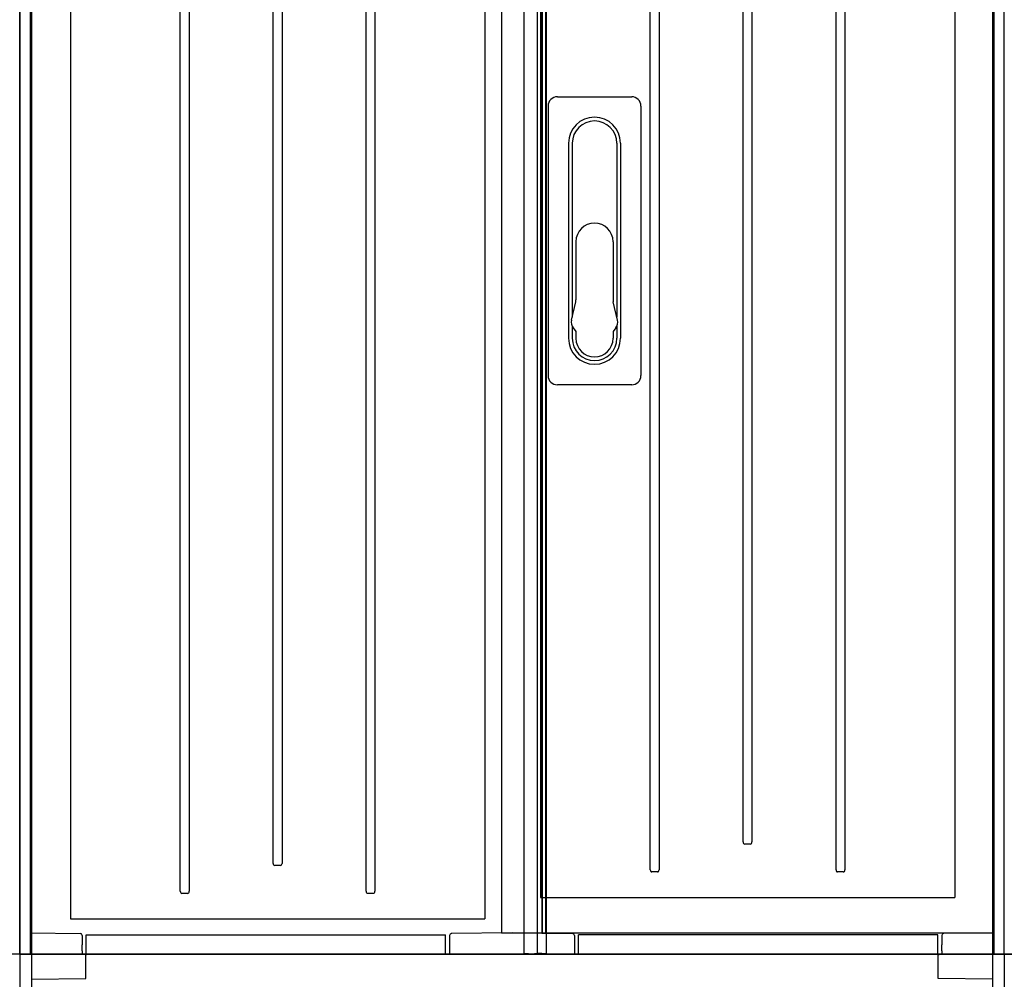
# Model space of a CAD drawing. Units: millimetres. Extents: x -3284 to 12597, y 2862 to 5517.
# Drawn here: x 11458 to 11988, y 3750 to 4266 of the extents above; entities that cross this region are included whole.
import ezdxf

# ---------------------------------------------------------------- set-up
doc = ezdxf.new("R2010")
doc.units = ezdxf.units.MM
doc.layers.add('Ajtó', color=7, linetype='Continuous')
doc.layers.add('Doboz', color=7, linetype='Continuous')

msp = doc.modelspace()

# ---------------------------------------------------------------- linework, layer by layer
at = {"color": 7, "linetype": 'Continuous', "lineweight": -3}
for p, q in [((11736.49, 4612.81), (11736.49, 3763.5)), ((11738.97, 4601.8), (11738.97, 3774.5)), ((11739.16, 4601.84), (11739.16, 3774.46)), ((11740.96, 4601.84), (11740.96, 3774.46)), ((11741.32, 4601.81), (11741.32, 3763.53)), ((11738.97, 3774.5), (11739.16, 3774.46)), ((11739.16, 3774.46), (11740.96, 3774.46)), ((11740.96, 3774.46), (11741.32, 3774.5)), ((11729.22, 3763.15), (11729.38, 3763.31)), ((11731.35, 3763.42), (11734.99, 3763.5)), ((11734.99, 3763.5), (11736.49, 3763.5)), ((11738.97, 3763.5), (11741.32, 3763.53)), ((11457.89, 3763.15), (10792.87, 3763.15)), ((11457.89, 3763.15), (11457.89, 2872.24)), ((11987.91, 3763.15), (11457.89, 3763.15)), ((11457.89, 3763.15), (11457.89, 2872.24)), ((11457.89, 3762.15), (11457.89, 2872.24)), ((11464.22, 3763.15), (11464.22, 3512.92)), ((11464.22, 3762.15), (11464.22, 3511.92)), ((11493.52, 3750.2), (11493.52, 3763.15)), ((11952.27, 3750.2), (11952.27, 3763.15)), ((11981.57, 3763.15), (11981.57, 3512.92)), ((11987.91, 3763.15), (11987.91, 2872.24)), ((12387.93, 3763.15), (11987.91, 3763.15)), ((11987.91, 3763.15), (11987.91, 2872.24)), ((11464.22, 3749.69), (11493.52, 3750.2)), ((11981.57, 3749.69), (11952.27, 3750.2))]:
    msp.add_line(p, q, dxfattribs=at)
for centre, major_axis, start_param, end_param in [((11739.38, 3763.31), (-10, 0), 5.564249, 6.265732), ((11737.72, 3763.5), (-1.25, 0), 3.226958, 6.122495)]:
    msp.add_ellipse(centre, major_axis=major_axis, ratio=0.017455, start_param=start_param, end_param=end_param, dxfattribs=at)
at = {"layer": 'Ajtó', "lineweight": -3}
for p, q in [((11717.2, 4624.67), (11717.2, 3774.67)), ((11982.2, 4624.67), (11982.2, 3774.67)), ((11457.89, 4612.15), (11457.89, 3762.15)), ((11464.22, 4613.15), (11464.22, 3763.15)), ((11729.22, 4613.15), (11729.22, 3763.15)), ((11981.6, 4613.15), (11981.6, 3763.15)), ((11738.2, 4605.67), (11738.2, 3793.67)), ((11961.2, 4605.67), (11961.2, 3793.67)), ((11485.22, 4594.15), (11485.22, 3782.15)), ((11708.22, 4594.15), (11708.22, 3782.15)), ((11747.32, 4224.67), (11787.32, 4224.67)), ((11742.32, 4219.67), (11742.32, 4074.67)), ((11792.32, 4219.67), (11792.32, 4074.67)), ((11753.32, 4199.67), (11753.32, 4094.67)), ((11755.32, 4199.67), (11755.32, 4106.07)), ((11779.32, 4199.67), (11779.32, 4106.07)), ((11781.32, 4199.67), (11781.32, 4094.67)), ((11757.32, 4146.67), (11757.32, 4115.43)), ((11777.32, 4146.67), (11777.32, 4115.43)), ((11754.94, 4104.42), (11757.19, 4114.32)), ((11779.69, 4104.42), (11777.44, 4114.32)), ((11755.32, 4101.13), (11755.32, 4094.67)), ((11755.79, 4100.35), (11757.32, 4098.27)), ((11757.32, 4098.27), (11757.32, 4094.67)), ((11778.84, 4100.35), (11777.32, 4098.27)), ((11777.32, 4098.27), (11777.32, 4094.67)), ((11779.32, 4101.13), (11779.32, 4094.67)), ((11787.32, 4069.67), (11747.32, 4069.67)), ((11738.2, 3793.67), (11961.2, 3793.67)), ((11485.22, 3782.15), (11708.22, 3782.15)), ((11717.2, 3774.67), (11982.2, 3774.67)), ((11464.22, 3763.15), (11729.22, 3763.15)), ((11981.6, 3763.15), (12381.6, 3763.15))]:
    msp.add_line(p, q, dxfattribs=at)
at = {"layer": 'Ajtó', "color": 7, "linetype": 'Continuous', "lineweight": -3}
for p, q in [((11797.32, 3808.62), (11797.32, 4483.72)), ((11802.08, 4483.72), (11802.08, 3808.62)), ((11847.32, 3823.62), (11847.32, 4483.72)), ((11852.08, 4483.72), (11852.08, 3823.62)), ((11897.32, 3808.62), (11897.32, 4483.72)), ((11902.08, 4483.72), (11902.08, 3808.62)), ((11544.34, 3797.1), (11544.34, 4472.2)), ((11549.1, 4472.2), (11549.1, 3797.1)), ((11594.34, 3812.1), (11594.34, 4472.2)), ((11599.1, 4472.2), (11599.1, 3812.1)), ((11644.34, 3797.1), (11644.34, 4472.2)), ((11649.1, 4472.2), (11649.1, 3797.1)), ((11851.24, 3822.46), (11848.16, 3822.46)), ((11598.26, 3810.94), (11595.18, 3810.94)), ((11801.24, 3807.46), (11798.16, 3807.46)), ((11901.24, 3807.46), (11898.16, 3807.46)), ((11548.26, 3795.94), (11545.18, 3795.94)), ((11648.26, 3795.94), (11645.18, 3795.94))]:
    msp.add_line(p, q, dxfattribs=at)
at = {"layer": 'Ajtó', "lineweight": -3}
for centre, radius, start, end in [((11747.32, 4219.67), 5, 90, 180), ((11787.32, 4219.67), 5, 0, 90), ((11767.32, 4199.67), 14, 0, 180), ((11767.32, 4199.67), 12, 0, 180), ((11767.32, 4146.67), 10, 90, 180), ((11767.32, 4146.67), 10, 0, 90), ((11752.32, 4115.43), 5, 347.1957, 0), ((11782.32, 4115.43), 5, 180, 192.8043), ((11759.82, 4103.31), 5, 167.1957, 216.3268), ((11774.82, 4103.31), 5, 323.6732, 12.8043), ((11767.32, 4094.67), 14, 180, 0), ((11767.32, 4094.67), 12, 180, 0), ((11767.32, 4094.67), 10, 180, 270), ((11767.32, 4094.67), 10, 270, 0), ((11747.32, 4074.67), 5, 180, 270), ((11787.32, 4074.67), 5, 270, 0)]:
    msp.add_arc(centre, radius, start, end, dxfattribs=at)
at = {"layer": 'Ajtó', "color": 7, "linetype": 'Continuous', "lineweight": -3}
for centre, major_axis, start_param, end_param in [((11848.35, 3823.88), (-0.37, -1.39), 5.080489, 6.467235), ((11851.05, 3823.88), (-0.37, 1.39), 2.957543, 4.344289), ((11595.37, 3812.36), (-0.37, -1.39), 5.080489, 6.467235), ((11598.07, 3812.36), (-0.37, 1.39), 2.957543, 4.344289), ((11798.35, 3808.88), (0.37, 1.39), 1.938896, 3.325643), ((11801.05, 3808.88), (0.37, -1.39), 6.099135, 7.485882), ((11898.35, 3808.88), (0.37, 1.39), 1.938896, 3.325643), ((11901.05, 3808.88), (0.37, -1.39), 6.099135, 7.485882), ((11545.37, 3797.36), (0.37, 1.39), 1.938896, 3.325643), ((11548.07, 3797.36), (0.37, -1.39), 6.099135, 7.485882), ((11645.37, 3797.36), (0.37, 1.39), 1.938896, 3.325643), ((11648.07, 3797.36), (0.37, -1.39), 6.099135, 7.485882)]:
    msp.add_ellipse(centre, major_axis=major_axis, ratio=0.694747, start_param=start_param, end_param=end_param, dxfattribs=at)
at = {"layer": 'Doboz', "color": 7, "linetype": 'Continuous', "lineweight": -3}
for p, q in [((11457.9, 3763.15), (11457.9, 4616.84)), ((11987.9, 3763.15), (11987.9, 4616.84)), ((11463.6, 4613.19), (11463.6, 3763.15)), ((11982.2, 4613.19), (11982.2, 3763.15)), ((11463.6, 3774.67), (11490.56, 3774.29)), ((11722.9, 3774.67), (11690.24, 3774.29)), ((11722.9, 3774.67), (11755.56, 3774.29)), ((11982.2, 3774.67), (11955.24, 3774.29)), ((11491.54, 3773.29), (11491.54, 3771.88)), ((11491.54, 3771.88), (11491.54, 3768.23)), ((11493.74, 3773.58), (11687.05, 3773.58)), ((11493.74, 3763.47), (11493.74, 3773.58)), ((11687.05, 3763.11), (11687.05, 3773.58)), ((11689.26, 3773.29), (11689.26, 3763.11)), ((11756.54, 3773.29), (11756.54, 3763.11)), ((11952.05, 3773.58), (11758.74, 3773.58)), ((11758.74, 3763.11), (11758.74, 3773.58)), ((11952.05, 3763.47), (11952.05, 3773.58)), ((11954.26, 3773.29), (11954.26, 3771.88)), ((11954.26, 3771.88), (11954.26, 3768.23)), ((11491.54, 3765.03), (11491.54, 3763.15)), ((11493.68, 3763.4), (11493.53, 3763.09)), ((11493.74, 3763.47), (11493.68, 3763.4)), ((11493.68, 3763.4), (11493.68, 3763.4)), ((11493.68, 3763.4), (11493.68, 3763.4)), ((11952.05, 3763.47), (11952.11, 3763.4)), ((11952.11, 3763.4), (11952.11, 3763.4)), ((11952.11, 3763.4), (11952.27, 3763.09)), ((11952.11, 3763.4), (11952.11, 3763.4)), ((11954.26, 3765.03), (11954.26, 3763.15)), ((11457.9, 3763.15), (11987.9, 3763.15)), ((11493.54, 3763.12), (11493.04, 3763.12)), ((11952.25, 3763.12), (11952.76, 3763.12))]:
    msp.add_line(p, q, dxfattribs=at)
for centre, start, end in [((11490.54, 3773.29), 0, 89), ((11690.26, 3773.29), 91, 180), ((11755.54, 3773.29), 0, 89), ((11955.26, 3773.29), 91, 180)]:
    msp.add_arc(centre, 1, start, end, dxfattribs=at)
msp.add_ellipse((11493.53, 3762.59), major_axis=(0, 0.5), ratio=0.008727, start_param=0.017453, end_param=1.570796, dxfattribs=at)
at = {"layer": 'Doboz', "color": 7, "linetype": 'Continuous', "lineweight": -3, "extrusion": (0, 0, -1)}
msp.add_ellipse((11952.27, 3762.59), major_axis=(0, 0.5), ratio=0.008727, start_param=0.017453, end_param=1.570796, dxfattribs=at)
at = {"layer": 'Doboz', "color": 7, "linetype": 'Continuous', "lineweight": -3}
for points in [[(11491.54, 3765.03), (11491.54, 3765.03), (11491.54, 3765.43), (11491.52, 3766.49), (11491.54, 3767.56), (11491.54, 3768.23), (11491.54, 3768.23)], [(11954.26, 3765.03), (11954.26, 3765.03), (11954.26, 3765.43), (11954.27, 3766.49), (11954.26, 3767.56), (11954.26, 3768.23), (11954.26, 3768.23)]]:
    msp.add_open_spline(points, degree=3, knots=[0, 0, 0, 0, 0.003618, 0.371601, 0.996373, 1, 1, 1, 1], dxfattribs=at)

doc.saveas('drawing.dxf')
